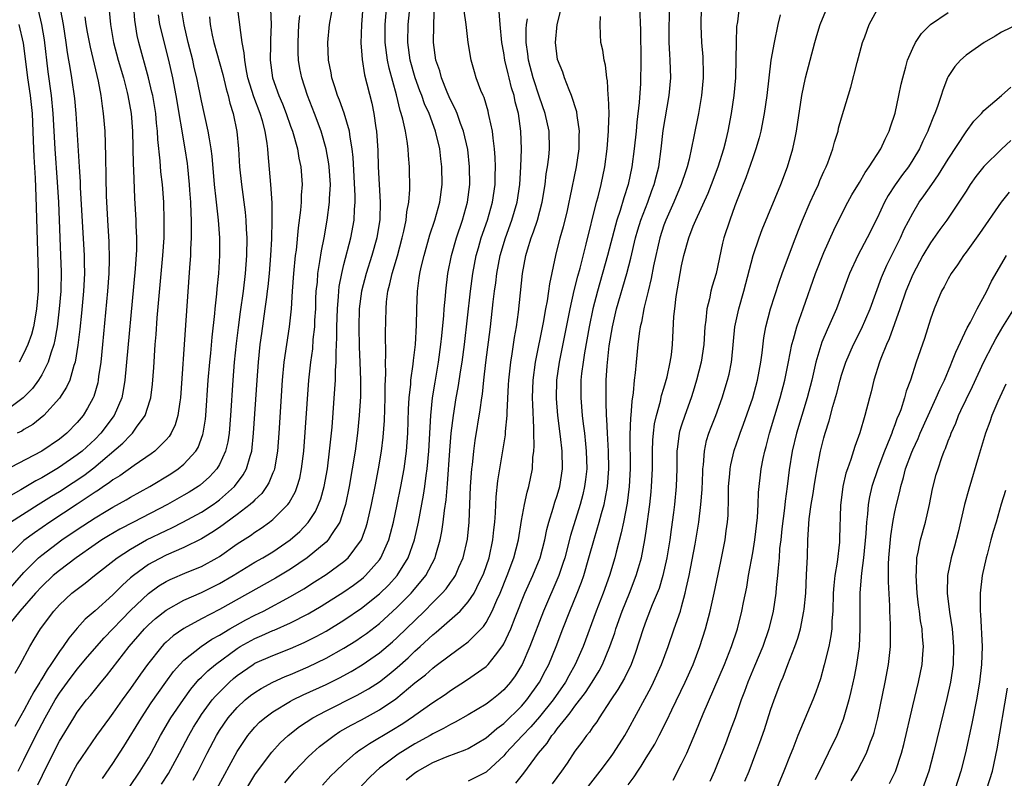
# Model space of a CAD drawing. Units: inches. Extents: x 2610000 to 2613000, y 1539000 to 1540761.
# Drawn here: x 2611319 to 2611429, y 1539492 to 1539578 of the extents above; entities that cross this region are included whole.
import ezdxf

# ---------------------------------------------------------------- set-up
doc = ezdxf.new("R2010")
doc.units = ezdxf.units.IN
doc.header["$MEASUREMENT"] = 0
doc.layers.add('LD26101539_2ft', color=112, linetype='Continuous')

msp = doc.modelspace()

# ---------------------------------------------------------------- linework, layer by layer
at = {"layer": 'LD26101539_2ft'}
for points, elevation in [([(2611348.35, 1539491.65), (2611349.24, 1539492.76), (2611349.46, 1539493), (2611351, 1539494.58), (2611351.43, 1539495), (2611352.26, 1539495.74), (2611353, 1539496.33), (2611353.89, 1539497), (2611354.56, 1539497.44), (2611355.84, 1539498.16), (2611357, 1539498.77), (2611359, 1539499.88), (2611360.86, 1539501.14), (2611363, 1539502.91), (2611364.18, 1539503.82), (2611365, 1539504.57), (2611365.25, 1539504.75), (2611367, 1539506.09), (2611368.28, 1539507), (2611369, 1539507.55), (2611370.72, 1539509.28), (2611371, 1539509.71), (2611371.7, 1539511), (2611372.22, 1539512.22), (2611372.58, 1539513), (2611373.38, 1539515), (2611374.14, 1539517), (2611374.66, 1539519), (2611375, 1539521.2), (2611375.32, 1539523), (2611375.61, 1539524.39), (2611375.8, 1539525), (2611376.21, 1539527), (2611376.27, 1539528.27), (2611376.37, 1539529), (2611376.42, 1539529.58), (2611376.38, 1539531), (2611376.39, 1539531.61), (2611376.25, 1539534.25), (2611376.24, 1539535), (2611376.29, 1539537), (2611376.56, 1539539), (2611377.46, 1539543.46), (2611377.74, 1539545), (2611377.92, 1539545.92), (2611378.08, 1539547), (2611378.18, 1539547.82), (2611378.84, 1539551), (2611379.35, 1539553), (2611379.72, 1539554.28), (2611380.11, 1539555.89), (2611380.35, 1539557), (2611380.45, 1539557.55), (2611381.18, 1539561), (2611381.48, 1539563), (2611381.49, 1539564.51), (2611381.52, 1539565), (2611381.24, 1539566.76), (2611381.2, 1539567.19), (2611380.63, 1539569), (2611380.34, 1539569.66), (2611379.84, 1539571), (2611379.63, 1539571.63), (2611379.05, 1539573.05), (2611378.8, 1539575), (2611379, 1539577), (2611380.51, 1539583)], 8736), ([(2611322.68, 1539581), (2611323.4, 1539577), (2611323.72, 1539575), (2611323.87, 1539573.87), (2611324.02, 1539573), (2611324.15, 1539572.15), (2611324.36, 1539571), (2611324.68, 1539568.68), (2611324.83, 1539567), (2611325.2, 1539561), (2611325.32, 1539559.32), (2611325.34, 1539558.66), (2611325.78, 1539551), (2611325.78, 1539550.22), (2611325.81, 1539549), (2611325.72, 1539547), (2611325.49, 1539544.51), (2611325.29, 1539542.71), (2611325.08, 1539540.92), (2611324.76, 1539539), (2611324.62, 1539538.62), (2611324.15, 1539537), (2611323.81, 1539536.19), (2611323, 1539534.94), (2611321.24, 1539533), (2611320, 1539532), (2611319, 1539531.43), (2611318.75, 1539531.25), (2611318.26, 1539531)], 8700), ([(2611327.83, 1539492.17), (2611329, 1539493.85), (2611330.25, 1539495.75), (2611332.22, 1539499), (2611333.33, 1539500.67), (2611334.96, 1539503), (2611335.82, 1539504.18), (2611336.55, 1539505), (2611337, 1539505.46), (2611338.93, 1539507), (2611340.16, 1539507.84), (2611341, 1539508.29), (2611342.17, 1539509), (2611343.98, 1539510.02), (2611345, 1539510.54), (2611345.94, 1539511), (2611349, 1539512.63), (2611350.49, 1539513.51), (2611351.71, 1539514.29), (2611353, 1539515.13), (2611355, 1539516.57), (2611355.49, 1539517), (2611356.97, 1539519), (2611357.51, 1539520.49), (2611357.65, 1539521), (2611358.12, 1539523), (2611358.53, 1539525), (2611358.91, 1539527), (2611359.23, 1539529), (2611359.42, 1539530.58), (2611359.56, 1539532.44), (2611359.64, 1539535), (2611359.64, 1539536.36), (2611359.72, 1539537.72), (2611359.7, 1539539), (2611359.74, 1539539.74), (2611359.7, 1539542.3), (2611359.75, 1539545), (2611359.8, 1539545.8), (2611359.96, 1539547), (2611360.19, 1539547.81), (2611360.42, 1539549), (2611361.02, 1539550.98), (2611361.57, 1539553), (2611361.76, 1539553.76), (2611362.01, 1539555), (2611362.09, 1539555.91), (2611362.31, 1539557), (2611362.44, 1539558.44), (2611362.38, 1539561), (2611362.26, 1539562.26), (2611362.22, 1539563), (2611362.12, 1539563.88), (2611361.92, 1539565), (2611361.64, 1539566.36), (2611361.46, 1539567), (2611361.34, 1539567.34), (2611360.91, 1539569.09), (2611360.08, 1539572.08), (2611359.9, 1539573), (2611359.63, 1539575), (2611359.63, 1539577), (2611359.98, 1539581)], 8724), ([(2611320.56, 1539491.44), (2611321.61, 1539493.61), (2611323, 1539496.37), (2611324.6, 1539499), (2611325, 1539499.62), (2611326.05, 1539501), (2611326.49, 1539501.51), (2611327.68, 1539503), (2611328.29, 1539503.71), (2611330.85, 1539507), (2611332.57, 1539509), (2611333, 1539509.44), (2611333.82, 1539510.18), (2611335, 1539511.11), (2611337, 1539512.21), (2611339, 1539513.1), (2611341, 1539514.09), (2611342.54, 1539515), (2611345, 1539516.5), (2611345.88, 1539517), (2611347, 1539517.68), (2611348.95, 1539519), (2611350.03, 1539519.97), (2611351, 1539520.98), (2611351.8, 1539522.2), (2611352.15, 1539523), (2611352.39, 1539523.61), (2611352.77, 1539525), (2611353.14, 1539527), (2611353.4, 1539529), (2611353.68, 1539531.68), (2611354, 1539536), (2611354.05, 1539537), (2611354.06, 1539538.06), (2611354.13, 1539539), (2611354.12, 1539540.12), (2611354.22, 1539541.78), (2611354.21, 1539543), (2611354.27, 1539545), (2611354.39, 1539546.39), (2611354.42, 1539547), (2611354.48, 1539547.52), (2611354.76, 1539549), (2611355, 1539549.99), (2611355.79, 1539553), (2611356.15, 1539555), (2611356.19, 1539556.19), (2611356.26, 1539557), (2611356.27, 1539557.73), (2611356.05, 1539562.05), (2611355.93, 1539563), (2611355.69, 1539564.31), (2611355.62, 1539565), (2611355.04, 1539567.04), (2611354.51, 1539568.51), (2611354.3, 1539569), (2611354, 1539570), (2611353.66, 1539571), (2611353.57, 1539571.57), (2611353.28, 1539573), (2611353.19, 1539575), (2611353.37, 1539577), (2611353.9, 1539579.9)], 8720), ([(2611330.85, 1539491.15), (2611332.09, 1539493), (2611333, 1539494.47), (2611333.31, 1539495), (2611334.37, 1539497), (2611335.54, 1539499), (2611336.94, 1539501.06), (2611337.78, 1539502.22), (2611338.7, 1539503.3), (2611339, 1539503.57), (2611339.71, 1539504.29), (2611340.55, 1539505), (2611343, 1539506.8), (2611343.33, 1539507), (2611345, 1539507.92), (2611345.77, 1539508.23), (2611347, 1539508.8), (2611347.15, 1539508.85), (2611349, 1539509.67), (2611351, 1539510.7), (2611352.44, 1539511.56), (2611355, 1539513.17), (2611356.08, 1539513.92), (2611357, 1539514.6), (2611357.22, 1539514.78), (2611357.45, 1539515), (2611359, 1539516.78), (2611359.16, 1539517), (2611360.05, 1539519), (2611360.26, 1539519.74), (2611360.57, 1539521), (2611361.01, 1539522.99), (2611361.42, 1539525), (2611361.79, 1539527), (2611362.06, 1539529), (2611362.21, 1539531), (2611362.29, 1539533.71), (2611362.36, 1539535), (2611362.53, 1539536.53), (2611362.55, 1539537), (2611362.8, 1539538.8), (2611362.82, 1539539.18), (2611363.05, 1539541), (2611363.18, 1539543.18), (2611363.2, 1539545), (2611363.27, 1539547), (2611363.49, 1539548.51), (2611363.55, 1539549), (2611363.69, 1539549.69), (2611364.02, 1539551), (2611364.67, 1539553.33), (2611365.22, 1539555), (2611365.78, 1539557), (2611366.05, 1539559), (2611366.02, 1539561), (2611365.9, 1539561.9), (2611365.78, 1539563), (2611365.31, 1539565), (2611364.58, 1539567), (2611364.09, 1539568.09), (2611363.77, 1539569), (2611363.55, 1539569.55), (2611363.02, 1539571), (2611362.46, 1539573), (2611362.19, 1539575), (2611362.23, 1539577), (2611362.48, 1539579.52)], 8726), ([(2611362, 1539492), (2611363, 1539492.81), (2611363.29, 1539493), (2611365, 1539493.96), (2611366.64, 1539494.64), (2611368.63, 1539495.37), (2611369, 1539495.55), (2611371, 1539496.74), (2611372.22, 1539497.78), (2611373, 1539498.34), (2611375, 1539500.31), (2611375.59, 1539501), (2611377.02, 1539503), (2611377.69, 1539504.31), (2611378.06, 1539505), (2611378.89, 1539507), (2611379.64, 1539509), (2611380.43, 1539511), (2611381.25, 1539513), (2611381.74, 1539514.26), (2611381.99, 1539515), (2611382.58, 1539517), (2611383.21, 1539519.21), (2611383.74, 1539521), (2611383.99, 1539521.99), (2611384.27, 1539523), (2611384.41, 1539523.59), (2611384.65, 1539525), (2611384.8, 1539527), (2611384.77, 1539529), (2611384.66, 1539531), (2611384.6, 1539532.6), (2611384.56, 1539533), (2611384.53, 1539534.53), (2611384.5, 1539535), (2611384.52, 1539537), (2611384.61, 1539538.61), (2611384.85, 1539540.85), (2611385.21, 1539543), (2611385.69, 1539545), (2611386.84, 1539549), (2611387.3, 1539550.7), (2611387.83, 1539553), (2611388.09, 1539553.91), (2611388.42, 1539555), (2611389.19, 1539557), (2611389.66, 1539558.34), (2611389.92, 1539559), (2611390.12, 1539559.88), (2611390.42, 1539561), (2611390.69, 1539563), (2611390.93, 1539565.07), (2611391.61, 1539569), (2611391.78, 1539571), (2611391.72, 1539573), (2611391.67, 1539573.67), (2611391.61, 1539575), (2611391.62, 1539579.62)], 8742), ([(2611328.58, 1539578.58), (2611328.73, 1539577), (2611329.08, 1539575), (2611329.62, 1539573), (2611330.2, 1539571), (2611330.63, 1539569.37), (2611330.71, 1539569), (2611331.06, 1539567), (2611331.22, 1539565), (2611331.3, 1539561.3), (2611331.34, 1539560.66), (2611331.46, 1539557.46), (2611331.6, 1539555), (2611331.6, 1539554.4), (2611331.66, 1539553), (2611331.65, 1539551.65), (2611331.52, 1539549.52), (2611330.36, 1539537), (2611330.17, 1539535.83), (2611330, 1539535), (2611329.16, 1539533), (2611327.65, 1539531), (2611327, 1539530.36), (2611325.54, 1539529), (2611325, 1539528.57), (2611323, 1539527.19), (2611322.7, 1539527), (2611321, 1539526), (2611320.33, 1539525.67), (2611318.65, 1539524.65), (2611315.26, 1539522.74)], 8704), ([(2611320.61, 1539578.61), (2611320.97, 1539577), (2611321.27, 1539575.27), (2611321.69, 1539571.69), (2611322.05, 1539569), (2611322.26, 1539567), (2611322.48, 1539563), (2611322.75, 1539559.25), (2611322.88, 1539557), (2611323.04, 1539553), (2611323.13, 1539551), (2611323.19, 1539549.19), (2611323.15, 1539547), (2611322.98, 1539545), (2611322.73, 1539543), (2611322.49, 1539541.51), (2611322.36, 1539541), (2611322.02, 1539540.02), (2611321.73, 1539539), (2611321, 1539537.59), (2611320.64, 1539537), (2611319.95, 1539536.05), (2611318.9, 1539535), (2611316.68, 1539533.32)], 8698), ([(2611316.95, 1539513), (2611319, 1539515.35), (2611320.65, 1539517), (2611321, 1539517.3), (2611323.28, 1539519), (2611325, 1539520.18), (2611327, 1539521.49), (2611328.24, 1539522.24), (2611329, 1539522.69), (2611330.5, 1539523.5), (2611331, 1539523.81), (2611333.17, 1539525), (2611335.55, 1539526.45), (2611336.37, 1539527), (2611337, 1539527.52), (2611338.34, 1539529), (2611338.59, 1539529.41), (2611339.14, 1539530.86), (2611339.18, 1539531), (2611339.42, 1539532.58), (2611339.46, 1539533), (2611339.73, 1539537), (2611339.91, 1539539), (2611340.02, 1539540.02), (2611340.19, 1539541.81), (2611340.49, 1539544.49), (2611340.53, 1539545), (2611340.71, 1539546.71), (2611340.74, 1539547.26), (2611340.92, 1539549), (2611341.04, 1539551), (2611341.04, 1539553), (2611340.9, 1539555), (2611340.69, 1539556.69), (2611340.65, 1539557.35), (2611340.46, 1539559), (2611340.19, 1539562.19), (2611340.08, 1539563), (2611339.87, 1539564.13), (2611339.75, 1539565), (2611339, 1539568.43), (2611338.46, 1539571), (2611338.17, 1539572.17), (2611337.99, 1539573), (2611337.49, 1539575), (2611337.03, 1539576.97), (2611336.7, 1539579)], 8710), ([(2611317.51, 1539521), (2611320.62, 1539523), (2611322.09, 1539523.91), (2611323, 1539524.46), (2611324.54, 1539525.46), (2611325.74, 1539526.26), (2611326.87, 1539527.13), (2611330.12, 1539529.88), (2611331, 1539530.81), (2611331.11, 1539530.89), (2611331.21, 1539531), (2611331.68, 1539531.68), (2611332.64, 1539533), (2611333.22, 1539534.78), (2611333.27, 1539535), (2611333.47, 1539536.53), (2611333.61, 1539538.39), (2611333.78, 1539541), (2611333.88, 1539542.12), (2611334.01, 1539544.01), (2611334.65, 1539551), (2611334.78, 1539553), (2611334.8, 1539555), (2611334.73, 1539557), (2611334.58, 1539559), (2611334.42, 1539560.42), (2611334.34, 1539561.66), (2611334.06, 1539564.06), (2611334.02, 1539565), (2611333.91, 1539565.91), (2611333.83, 1539567), (2611333.49, 1539569), (2611333.41, 1539569.41), (2611333.02, 1539571.02), (2611331.94, 1539575), (2611331.76, 1539575.76), (2611331.55, 1539577), (2611331.48, 1539577.48), (2611331.37, 1539579)], 8706), ([(2611346.73, 1539578.73), (2611346.81, 1539577), (2611346.73, 1539575.27), (2611346.75, 1539574.75), (2611346.71, 1539573), (2611346.98, 1539571), (2611347.69, 1539569), (2611348.09, 1539568.09), (2611348.5, 1539567), (2611349, 1539565.57), (2611349.22, 1539565), (2611349.78, 1539563), (2611349.95, 1539561.95), (2611350.14, 1539561), (2611350.29, 1539559), (2611350.21, 1539557.79), (2611350.2, 1539557), (2611350.13, 1539556.13), (2611349.86, 1539554.14), (2611349.62, 1539551.62), (2611349.53, 1539551), (2611349.32, 1539549), (2611349.18, 1539547), (2611349.08, 1539545), (2611348.84, 1539543), (2611348.53, 1539541), (2611348.25, 1539539), (2611348.07, 1539537), (2611347.67, 1539531), (2611347.52, 1539529), (2611347.18, 1539527), (2611347.14, 1539526.86), (2611347, 1539526.54), (2611346.57, 1539525.43), (2611346.3, 1539525), (2611345.76, 1539524.24), (2611345, 1539523.53), (2611344.75, 1539523.25), (2611344.46, 1539523), (2611343, 1539521.86), (2611341, 1539520.41), (2611340.16, 1539519.84), (2611339, 1539519.12), (2611337, 1539518.14), (2611335, 1539517.29), (2611333.49, 1539516.51), (2611333, 1539516.22), (2611331.33, 1539515), (2611331, 1539514.72), (2611330.08, 1539513.92), (2611329, 1539512.82), (2611327, 1539511.01), (2611325.91, 1539510.09), (2611325, 1539509.09), (2611324.04, 1539507.96), (2611323.4, 1539507), (2611323, 1539506.46), (2611322.04, 1539505), (2611321.6, 1539504.4), (2611321, 1539503.36), (2611320.85, 1539503.15), (2611320.79, 1539503), (2611320.1, 1539501.9), (2611319.64, 1539501), (2611319, 1539499.82), (2611317.99, 1539498.01)], 8716), ([(2611318, 1539504), (2611318.59, 1539505), (2611319.65, 1539507), (2611320.16, 1539507.84), (2611320.88, 1539509), (2611322.35, 1539511), (2611323, 1539511.71), (2611324.41, 1539513), (2611325, 1539513.47), (2611325.88, 1539514.12), (2611326.96, 1539515), (2611329.49, 1539517), (2611331, 1539517.97), (2611332.81, 1539519), (2611335, 1539520.08), (2611335.64, 1539520.36), (2611336.9, 1539521), (2611339, 1539522.14), (2611340.3, 1539523), (2611340.71, 1539523.29), (2611341, 1539523.52), (2611342.7, 1539525), (2611343.68, 1539526.32), (2611344.05, 1539527), (2611344.44, 1539528.44), (2611344.63, 1539529), (2611344.85, 1539531), (2611345.24, 1539537), (2611345.39, 1539539), (2611345.59, 1539541), (2611345.76, 1539542.24), (2611346.16, 1539545), (2611346.32, 1539546.32), (2611346.42, 1539547), (2611346.49, 1539547.51), (2611346.64, 1539549), (2611346.8, 1539551), (2611346.88, 1539552.88), (2611346.92, 1539555), (2611346.92, 1539556.92), (2611346.8, 1539559), (2611346.47, 1539562.47), (2611346.44, 1539563), (2611346.38, 1539563.62), (2611346.14, 1539565), (2611345.84, 1539566.16), (2611345.58, 1539567), (2611344.87, 1539568.87), (2611344.21, 1539571), (2611344.01, 1539572), (2611343.84, 1539573), (2611343.8, 1539573.8), (2611343.57, 1539575), (2611343.33, 1539576.67), (2611343.31, 1539577), (2611343.05, 1539579)], 8714), ([(2611357.14, 1539579), (2611356.97, 1539577), (2611356.92, 1539574.92), (2611357, 1539574.04), (2611357.07, 1539573.07), (2611357.33, 1539571.33), (2611358.14, 1539568.14), (2611358.38, 1539567), (2611358.61, 1539565.39), (2611358.68, 1539565), (2611358.81, 1539562.81), (2611358.85, 1539561), (2611358.96, 1539559), (2611359.1, 1539557), (2611359.05, 1539555.05), (2611358.72, 1539553), (2611358.15, 1539551), (2611357.5, 1539549), (2611356.97, 1539547), (2611356.72, 1539545), (2611356.67, 1539543), (2611356.72, 1539540.72), (2611356.81, 1539539), (2611356.88, 1539537), (2611356.86, 1539535.14), (2611356.73, 1539533), (2611356.53, 1539531), (2611356.26, 1539529), (2611355.95, 1539527), (2611355.6, 1539525), (2611355.17, 1539523), (2611355, 1539522.41), (2611354.53, 1539521), (2611353.6, 1539519.6), (2611353.24, 1539519), (2611353, 1539518.76), (2611350.88, 1539517), (2611349, 1539515.73), (2611347.3, 1539514.7), (2611341, 1539511.16), (2611339, 1539510.12), (2611337, 1539509.05), (2611335.78, 1539508.22), (2611335, 1539507.51), (2611334.74, 1539507.26), (2611334.51, 1539507), (2611332.92, 1539505), (2611332.11, 1539503.89), (2611331, 1539502.3), (2611330.04, 1539501), (2611329, 1539499.5), (2611328.62, 1539499), (2611327.17, 1539497), (2611325.47, 1539494.53), (2611325, 1539493.79), (2611324.56, 1539493), (2611323.53, 1539491)], 8722), ([(2611334.5, 1539491.5), (2611335.27, 1539492.73), (2611336.49, 1539495), (2611337.54, 1539497), (2611338.08, 1539497.92), (2611338.75, 1539499), (2611339, 1539499.36), (2611340.2, 1539501), (2611340.56, 1539501.44), (2611341, 1539501.89), (2611342.14, 1539503), (2611342.6, 1539503.4), (2611343, 1539503.74), (2611344.81, 1539505), (2611345, 1539505.12), (2611347, 1539506.01), (2611349, 1539506.78), (2611350.55, 1539507.45), (2611351.88, 1539508.12), (2611353, 1539508.75), (2611355, 1539509.98), (2611357, 1539511.31), (2611359, 1539512.92), (2611360.05, 1539513.95), (2611360.99, 1539515), (2611362.23, 1539517), (2611362.93, 1539519), (2611363.38, 1539521), (2611363.96, 1539524.04), (2611364.1, 1539525), (2611364.26, 1539526.26), (2611364.38, 1539527), (2611364.56, 1539529), (2611364.79, 1539533), (2611364.99, 1539535.01), (2611365.26, 1539536.74), (2611365.65, 1539539), (2611365.92, 1539541), (2611366.01, 1539541.99), (2611366.25, 1539544.25), (2611366.29, 1539545), (2611366.43, 1539546.43), (2611366.46, 1539547), (2611366.7, 1539549), (2611367.1, 1539551), (2611367.66, 1539553), (2611368.34, 1539555), (2611368.92, 1539557), (2611369.18, 1539559), (2611369.15, 1539561), (2611368.93, 1539562.93), (2611368.47, 1539565), (2611368.13, 1539565.87), (2611367.73, 1539567), (2611367.53, 1539567.53), (2611367, 1539568.52), (2611366.85, 1539568.85), (2611366.62, 1539569.38), (2611365.97, 1539571), (2611365.78, 1539571.78), (2611365.36, 1539573), (2611365.09, 1539575), (2611365.12, 1539576.88), (2611365.11, 1539577.11), (2611365.2, 1539579)], 8728), ([(2611338.04, 1539491.96), (2611338.59, 1539493), (2611339.61, 1539495), (2611340.67, 1539497), (2611341, 1539497.54), (2611342, 1539499), (2611343, 1539500.16), (2611343.91, 1539501), (2611344.51, 1539501.49), (2611345, 1539501.85), (2611345.71, 1539502.29), (2611347.01, 1539502.99), (2611348.38, 1539503.62), (2611349, 1539503.86), (2611351, 1539504.73), (2611353, 1539505.7), (2611355, 1539506.81), (2611356.35, 1539507.65), (2611357, 1539508.08), (2611357.53, 1539508.47), (2611359, 1539509.59), (2611361, 1539511.42), (2611362.56, 1539513), (2611362.77, 1539513.23), (2611364.21, 1539515), (2611365.26, 1539517), (2611365.34, 1539517.34), (2611365.83, 1539519), (2611366.03, 1539519.97), (2611366.17, 1539521), (2611366.31, 1539522.31), (2611366.5, 1539523.5), (2611366.67, 1539525.33), (2611366.93, 1539529.07), (2611367.09, 1539531), (2611367.34, 1539533), (2611367.65, 1539535), (2611367.86, 1539536.14), (2611368.15, 1539538.15), (2611368.3, 1539539), (2611368.56, 1539541), (2611369.24, 1539547), (2611369.52, 1539549), (2611369.9, 1539551), (2611370.14, 1539551.86), (2611370.46, 1539553), (2611371.15, 1539555), (2611371.73, 1539557), (2611372.02, 1539559), (2611372.03, 1539559.97), (2611372.06, 1539561), (2611372.03, 1539562.03), (2611371.95, 1539563), (2611371.78, 1539564.22), (2611371.72, 1539565), (2611371.34, 1539566.66), (2611371.29, 1539567), (2611371.24, 1539567.24), (2611370.78, 1539568.78), (2611370.66, 1539569), (2611370.41, 1539569.59), (2611369.89, 1539571), (2611369.68, 1539571.68), (2611369.31, 1539573), (2611368.98, 1539574.98), (2611368.76, 1539577), (2611368.53, 1539578.53)], 8730), ([(2611340.72, 1539491), (2611343, 1539495.18), (2611344.2, 1539497), (2611344.56, 1539497.45), (2611345, 1539497.95), (2611345.52, 1539498.48), (2611346.1, 1539499), (2611347, 1539499.66), (2611349, 1539500.86), (2611349.25, 1539501), (2611350.43, 1539501.57), (2611353, 1539502.75), (2611354.51, 1539503.49), (2611355.82, 1539504.18), (2611357.07, 1539504.93), (2611359, 1539506.29), (2611360.47, 1539507.53), (2611361, 1539508.02), (2611364.07, 1539511), (2611365, 1539511.95), (2611366.06, 1539513), (2611366.5, 1539513.5), (2611367, 1539514.21), (2611367.35, 1539514.65), (2611367.55, 1539515), (2611367.95, 1539515.95), (2611368.42, 1539517), (2611368.9, 1539519.1), (2611369.08, 1539521), (2611369.26, 1539525), (2611369.41, 1539527), (2611369.47, 1539527.47), (2611369.63, 1539529), (2611369.79, 1539530.21), (2611370.35, 1539533.65), (2611370.51, 1539535), (2611370.58, 1539535.42), (2611370.74, 1539537), (2611370.97, 1539538.97), (2611371.48, 1539543), (2611371.8, 1539545.8), (2611371.94, 1539547), (2611372.08, 1539547.92), (2611372.2, 1539549), (2611372.58, 1539551), (2611373.17, 1539553), (2611373.91, 1539555), (2611374.51, 1539557), (2611374.81, 1539559), (2611374.92, 1539561), (2611374.97, 1539562.96), (2611374.9, 1539565), (2611374.63, 1539567), (2611374.29, 1539568.29), (2611374.15, 1539569), (2611373.87, 1539569.87), (2611373.6, 1539571), (2611373.47, 1539571.47), (2611373.12, 1539573), (2611373, 1539573.82), (2611372.77, 1539575), (2611372.57, 1539577), (2611372.47, 1539578.47)], 8732), ([(2611388.28, 1539579), (2611388.37, 1539576.37), (2611388.4, 1539573), (2611388.37, 1539570.37), (2611388.24, 1539568.24), (2611387.97, 1539566.03), (2611387.89, 1539565), (2611387.66, 1539563), (2611387.4, 1539561), (2611386.97, 1539559), (2611386.49, 1539557.51), (2611386.08, 1539556.08), (2611385.72, 1539555), (2611385.56, 1539554.44), (2611384.67, 1539551), (2611383.53, 1539547), (2611383.02, 1539545), (2611382.6, 1539543), (2611382.07, 1539540.07), (2611381.91, 1539539), (2611381.75, 1539537.75), (2611381.68, 1539537), (2611381.65, 1539535), (2611381.82, 1539533), (2611381.92, 1539532.08), (2611382.08, 1539531), (2611382.18, 1539529.82), (2611382.28, 1539529), (2611382.32, 1539527), (2611382.2, 1539525.8), (2611382.09, 1539525), (2611381.89, 1539524.11), (2611381.6, 1539523), (2611380.51, 1539519.49), (2611379.85, 1539517), (2611379.65, 1539516.35), (2611379.18, 1539515), (2611377.46, 1539511), (2611375.92, 1539507), (2611375.07, 1539505), (2611375, 1539504.87), (2611374.29, 1539503.71), (2611373.76, 1539503), (2611373, 1539502.12), (2611372.39, 1539501.61), (2611371.63, 1539501), (2611371, 1539500.53), (2611369, 1539499.32), (2611367.52, 1539498.48), (2611367, 1539498.24), (2611366.22, 1539497.78), (2611365, 1539497.17), (2611364.72, 1539497), (2611363, 1539496.05), (2611361.11, 1539494.89), (2611359, 1539493.31), (2611358.63, 1539493), (2611357.81, 1539492.19), (2611356.69, 1539491)], 8740), ([(2611395.2, 1539579), (2611395.16, 1539576.84), (2611395.25, 1539575), (2611395.38, 1539573.38), (2611395.42, 1539571.42), (2611395.42, 1539571), (2611395.23, 1539569), (2611394.9, 1539567), (2611394.39, 1539564.39), (2611393.85, 1539561.85), (2611393.63, 1539561), (2611393.46, 1539560.54), (2611392.96, 1539559), (2611392.12, 1539557), (2611391.21, 1539555), (2611391, 1539554.43), (2611390.54, 1539553), (2611389.85, 1539549.85), (2611389.59, 1539548.41), (2611389.23, 1539547), (2611388.8, 1539545.2), (2611388.74, 1539545), (2611388.49, 1539543.51), (2611388.35, 1539543), (2611388.22, 1539542.22), (2611388.09, 1539541), (2611387.89, 1539539), (2611387.79, 1539537.79), (2611387.68, 1539537), (2611387.56, 1539535.56), (2611387.39, 1539534.61), (2611387.27, 1539533), (2611387.24, 1539532.76), (2611387.18, 1539530.82), (2611387.22, 1539527), (2611387.11, 1539525), (2611386.87, 1539523.13), (2611386.45, 1539521), (2611386.21, 1539519.79), (2611385.62, 1539517.62), (2611385.47, 1539517), (2611384.87, 1539515), (2611384.16, 1539513), (2611383.39, 1539511), (2611381.91, 1539507), (2611381.03, 1539505), (2611380.3, 1539503.7), (2611379.93, 1539503), (2611378.54, 1539501), (2611377, 1539499.1), (2611376.04, 1539497.96), (2611375.11, 1539497), (2611373.24, 1539495), (2611373, 1539494.71), (2611371.07, 1539492.93), (2611371, 1539492.88), (2611369, 1539491.84)], 8744), ([(2611374.36, 1539491.64), (2611375.25, 1539492.75), (2611376.9, 1539495), (2611377.86, 1539496.14), (2611378.41, 1539497), (2611378.69, 1539497.31), (2611379, 1539497.73), (2611380, 1539499), (2611380.47, 1539499.53), (2611381, 1539500.28), (2611382.18, 1539501.82), (2611382.94, 1539503), (2611383.72, 1539504.28), (2611384.1, 1539505), (2611384.94, 1539507), (2611385.47, 1539508.53), (2611385.61, 1539509), (2611386.32, 1539511), (2611387.13, 1539513), (2611387.9, 1539515), (2611388.15, 1539515.85), (2611388.47, 1539517), (2611388.85, 1539519), (2611389, 1539520), (2611389.42, 1539523), (2611389.57, 1539524.43), (2611389.63, 1539525), (2611389.72, 1539527), (2611389.73, 1539529), (2611389.77, 1539530.23), (2611389.83, 1539531), (2611389.95, 1539532.05), (2611390.17, 1539533), (2611390.62, 1539534.62), (2611390.75, 1539535.25), (2611391, 1539536.07), (2611391.37, 1539537.37), (2611391.72, 1539539), (2611391.85, 1539539.85), (2611391.99, 1539541), (2611392.14, 1539544.14), (2611392.22, 1539545), (2611392.39, 1539546.39), (2611392.84, 1539549), (2611393, 1539549.84), (2611393.26, 1539551), (2611393.81, 1539553), (2611394.31, 1539554.31), (2611394.59, 1539555), (2611395.99, 1539558.01), (2611396.38, 1539559), (2611397.13, 1539561), (2611397.76, 1539563), (2611398.02, 1539564.02), (2611398.25, 1539565), (2611398.62, 1539567), (2611398.91, 1539569), (2611399.09, 1539571), (2611399.15, 1539573.15), (2611399.16, 1539575), (2611399.23, 1539576.77), (2611399.31, 1539577.31), (2611399.5, 1539579)], 8746), ([(2611381.73, 1539490.27), (2611383.84, 1539493), (2611385, 1539494.53), (2611385.33, 1539495), (2611386.61, 1539497), (2611387, 1539497.67), (2611388.88, 1539501.12), (2611389.56, 1539502.44), (2611389.84, 1539503), (2611390.73, 1539505), (2611391.47, 1539507), (2611392.18, 1539509), (2611392.86, 1539511), (2611393, 1539511.48), (2611393.41, 1539513), (2611393.52, 1539513.52), (2611393.86, 1539515), (2611394.52, 1539518.52), (2611394.94, 1539521), (2611395.18, 1539523), (2611395.31, 1539524.69), (2611395.37, 1539526.63), (2611395.4, 1539527), (2611395.47, 1539527.47), (2611395.56, 1539529), (2611395.81, 1539530.19), (2611396.05, 1539531), (2611396.31, 1539531.69), (2611396.84, 1539533), (2611397.58, 1539535), (2611398.18, 1539537), (2611398.34, 1539537.66), (2611398.61, 1539539), (2611398.65, 1539539.35), (2611399, 1539543), (2611399.43, 1539545), (2611400.01, 1539547), (2611401.04, 1539551), (2611401.72, 1539553), (2611402.07, 1539553.93), (2611404.16, 1539559), (2611404.93, 1539561), (2611405.5, 1539563), (2611405.76, 1539564.24), (2611405.91, 1539565), (2611406.54, 1539569), (2611406.93, 1539571), (2611407.45, 1539573), (2611407.99, 1539575), (2611408.22, 1539575.78), (2611408.6, 1539577), (2611409.41, 1539579)], 8750), ([(2611387, 1539491.45), (2611387.67, 1539492.33), (2611388.07, 1539493), (2611388.46, 1539493.54), (2611389, 1539494.47), (2611389.97, 1539496.03), (2611390.47, 1539497), (2611390.66, 1539497.34), (2611391, 1539498.04), (2611391.33, 1539498.67), (2611391.89, 1539499.89), (2611393.41, 1539503), (2611394.29, 1539505), (2611395.05, 1539507), (2611395.68, 1539509), (2611396.21, 1539511), (2611396.66, 1539513), (2611397.42, 1539516.58), (2611397.9, 1539519), (2611398.03, 1539520.03), (2611398.17, 1539521), (2611398.22, 1539521.78), (2611398.27, 1539523.73), (2611398.28, 1539525), (2611398.43, 1539526.43), (2611398.47, 1539527), (2611398.54, 1539527.46), (2611398.93, 1539529.07), (2611399.45, 1539530.55), (2611399.59, 1539531), (2611399.98, 1539532.02), (2611401, 1539535), (2611401.54, 1539537), (2611401.91, 1539539), (2611402.06, 1539540.06), (2611402.25, 1539541.75), (2611402.49, 1539543), (2611403.01, 1539545), (2611403.98, 1539548.02), (2611404.33, 1539549), (2611405.59, 1539552.41), (2611406.15, 1539553.85), (2611406.62, 1539555), (2611407.48, 1539557), (2611407.94, 1539558.06), (2611408.39, 1539559), (2611408.56, 1539559.44), (2611409, 1539560.45), (2611409.27, 1539561), (2611409.45, 1539561.45), (2611410.02, 1539563), (2611410.22, 1539563.78), (2611410.6, 1539565), (2611410.67, 1539565.33), (2611411, 1539566.51), (2611412.04, 1539569.96), (2611412.74, 1539572.74), (2611413.37, 1539575), (2611413.62, 1539575.62), (2611414.12, 1539577), (2611415, 1539578.66)], 8752), ([(2611392.04, 1539491.96), (2611393, 1539493.8), (2611393.57, 1539495), (2611393.99, 1539495.99), (2611394.61, 1539497.39), (2611395.43, 1539499.43), (2611397.81, 1539505), (2611398.63, 1539507), (2611399.28, 1539509), (2611399.79, 1539511), (2611399.97, 1539511.97), (2611400.33, 1539513.67), (2611400.54, 1539515), (2611401, 1539517.56), (2611401.23, 1539519), (2611401.54, 1539521.54), (2611401.62, 1539523), (2611401.67, 1539524.33), (2611401.96, 1539527), (2611402.18, 1539528.18), (2611402.36, 1539529), (2611402.5, 1539529.5), (2611402.88, 1539531), (2611404.08, 1539535), (2611404.61, 1539537), (2611405.03, 1539539.03), (2611405.42, 1539541), (2611405.6, 1539541.6), (2611405.96, 1539543), (2611406.5, 1539544.5), (2611406.67, 1539545), (2611408.08, 1539549), (2611409, 1539551.36), (2611410.12, 1539553.88), (2611411, 1539555.64), (2611411.7, 1539557), (2611412.16, 1539557.84), (2611413, 1539559.23), (2611413.64, 1539560.36), (2611414.12, 1539561), (2611415.4, 1539563), (2611415.89, 1539564.11), (2611416.37, 1539565), (2611416.51, 1539565.49), (2611417.02, 1539567.02), (2611417.45, 1539569), (2611417.71, 1539570.29), (2611417.89, 1539571), (2611418.24, 1539572.24), (2611418.43, 1539573), (2611419, 1539574.36), (2611419.32, 1539575), (2611420.01, 1539575.99), (2611421.01, 1539576.99), (2611423, 1539578.37)], 8754), ([(2611325.86, 1539577.86), (2611325.98, 1539577), (2611326.13, 1539576.13), (2611326.44, 1539574.44), (2611327.37, 1539570.63), (2611327.67, 1539569), (2611327.8, 1539567.8), (2611327.93, 1539567), (2611328.09, 1539565), (2611328.19, 1539562.19), (2611328.21, 1539559.79), (2611328.27, 1539557.73), (2611328.4, 1539555), (2611328.54, 1539552.54), (2611328.59, 1539550.59), (2611328.55, 1539549), (2611328.4, 1539547), (2611327.85, 1539541), (2611327.64, 1539539), (2611327.4, 1539537.4), (2611327.36, 1539537), (2611327.3, 1539536.7), (2611326.86, 1539535.14), (2611326.79, 1539535), (2611326.17, 1539533.83), (2611325.66, 1539533), (2611325, 1539532.21), (2611323.83, 1539531), (2611323, 1539530.34), (2611321, 1539528.99), (2611315.74, 1539526.26)], 8702), ([(2611339.88, 1539577.88), (2611339.96, 1539577), (2611340.2, 1539575.8), (2611340.37, 1539575), (2611341.37, 1539571.37), (2611341.75, 1539569.75), (2611341.98, 1539569), (2611342.16, 1539568.17), (2611342.54, 1539567), (2611342.97, 1539564.97), (2611343.15, 1539563), (2611343.26, 1539561), (2611343.47, 1539559), (2611343.9, 1539555.9), (2611343.98, 1539555), (2611344.01, 1539553.99), (2611344.07, 1539553), (2611344.06, 1539551), (2611343.91, 1539549), (2611343.66, 1539547), (2611343.33, 1539544.67), (2611343.1, 1539542.9), (2611342.89, 1539541.11), (2611342.67, 1539539), (2611342.5, 1539537), (2611342.25, 1539533), (2611342.09, 1539531), (2611341.94, 1539530.06), (2611341.69, 1539529), (2611341, 1539527.5), (2611340.71, 1539527), (2611339.89, 1539526.11), (2611338.83, 1539525.17), (2611338.59, 1539525), (2611337.61, 1539524.39), (2611337, 1539524.03), (2611335.17, 1539523), (2611331.34, 1539521), (2611329.79, 1539520.21), (2611328.53, 1539519.47), (2611327.76, 1539519), (2611327, 1539518.49), (2611324.88, 1539517), (2611323, 1539515.58), (2611322.31, 1539515), (2611321, 1539513.77), (2611320.29, 1539513), (2611318.55, 1539511), (2611316.94, 1539509)], 8712), ([(2611334.09, 1539578.09), (2611334.27, 1539577), (2611335.27, 1539573), (2611335.71, 1539571), (2611336.1, 1539569), (2611337.12, 1539563), (2611337.37, 1539561.37), (2611337.41, 1539561), (2611337.61, 1539559), (2611337.65, 1539558.35), (2611337.73, 1539557), (2611337.77, 1539555.77), (2611337.81, 1539555), (2611337.83, 1539554.17), (2611337.82, 1539553), (2611337.74, 1539551.74), (2611337.73, 1539551), (2611337.62, 1539549.62), (2611337.19, 1539543.19), (2611336.62, 1539535), (2611336.53, 1539534.53), (2611336.33, 1539533), (2611336.03, 1539531.97), (2611335.56, 1539531), (2611335.34, 1539530.66), (2611335, 1539530.28), (2611333.72, 1539529), (2611333.31, 1539528.69), (2611331.39, 1539527.39), (2611329.78, 1539526.22), (2611329, 1539525.76), (2611328.58, 1539525.42), (2611327.96, 1539525), (2611327.4, 1539524.6), (2611327, 1539524.36), (2611325, 1539523.03), (2611321.9, 1539521), (2611320.18, 1539519.82), (2611319, 1539518.94), (2611317.06, 1539517)], 8708), ([(2611318.34, 1539493), (2611319, 1539494.27), (2611320.36, 1539497), (2611321.4, 1539499), (2611322.53, 1539501), (2611323, 1539501.76), (2611323.89, 1539503), (2611325, 1539504.45), (2611326.17, 1539505.83), (2611328.03, 1539507.97), (2611331, 1539511.08), (2611333, 1539512.98), (2611334.18, 1539513.82), (2611335, 1539514.33), (2611335.45, 1539514.55), (2611337.37, 1539515.37), (2611339, 1539516.03), (2611340.75, 1539517), (2611341, 1539517.15), (2611343, 1539518.55), (2611344.49, 1539519.51), (2611345, 1539519.88), (2611345.68, 1539520.32), (2611346.62, 1539521), (2611347, 1539521.31), (2611348.68, 1539523), (2611348.83, 1539523.17), (2611349.54, 1539524.46), (2611349.76, 1539525), (2611350.03, 1539525.97), (2611350.25, 1539527), (2611350.48, 1539529), (2611351.06, 1539537), (2611351.28, 1539539), (2611351.49, 1539540.51), (2611351.56, 1539541.56), (2611351.72, 1539543), (2611351.75, 1539543.75), (2611351.83, 1539545), (2611351.86, 1539546.14), (2611351.9, 1539547), (2611352.02, 1539548.02), (2611352.08, 1539549), (2611352.31, 1539550.32), (2611352.48, 1539551.52), (2611352.78, 1539553), (2611353.13, 1539555), (2611353.38, 1539557), (2611353.39, 1539557.39), (2611353.48, 1539559), (2611353.36, 1539561), (2611353.32, 1539561.32), (2611353.02, 1539563.02), (2611352.45, 1539565), (2611351.69, 1539567), (2611350.9, 1539569), (2611350.26, 1539571), (2611350.06, 1539572.06), (2611349.91, 1539573), (2611349.86, 1539573.86), (2611349.85, 1539575), (2611349.94, 1539577), (2611350.03, 1539578.03)], 8718), ([(2611343, 1539489.28), (2611345, 1539492.57), (2611345.29, 1539493), (2611346.88, 1539495.12), (2611347.84, 1539496.16), (2611348.74, 1539497), (2611350, 1539498), (2611351.52, 1539499), (2611353, 1539499.78), (2611356.48, 1539501.52), (2611357.76, 1539502.24), (2611359, 1539503.05), (2611360.11, 1539503.89), (2611361, 1539504.64), (2611362.25, 1539505.75), (2611363, 1539506.47), (2611363.59, 1539507), (2611365, 1539508.32), (2611365.39, 1539508.61), (2611368.07, 1539511), (2611369, 1539512.02), (2611369.66, 1539513), (2611370.27, 1539514.27), (2611370.65, 1539515), (2611370.74, 1539515.26), (2611371.34, 1539517), (2611371.77, 1539519), (2611371.87, 1539520.13), (2611371.97, 1539521), (2611372.05, 1539522.05), (2611372.13, 1539523.86), (2611372.34, 1539525.66), (2611373.17, 1539530.83), (2611373.2, 1539531.2), (2611373.38, 1539533), (2611373.38, 1539533.38), (2611373.54, 1539536.46), (2611373.55, 1539537), (2611373.78, 1539539), (2611373.95, 1539539.95), (2611374.21, 1539541.79), (2611374.42, 1539543), (2611374.65, 1539544.65), (2611375.11, 1539549), (2611375.48, 1539551), (2611375.66, 1539551.66), (2611376.08, 1539553), (2611376.34, 1539553.66), (2611376.78, 1539555), (2611377.33, 1539557), (2611377.66, 1539559), (2611377.78, 1539560.22), (2611377.91, 1539561), (2611378.06, 1539562.06), (2611378.14, 1539563), (2611378.1, 1539565), (2611377.66, 1539567), (2611377, 1539568.84), (2611376.3, 1539571), (2611375.76, 1539573), (2611375.69, 1539573.69), (2611375.5, 1539575), (2611375.52, 1539576.48), (2611375.56, 1539577), (2611375.66, 1539577.66)], 8734), ([(2611352.58, 1539491.42), (2611353.55, 1539492.45), (2611354.09, 1539493), (2611355, 1539493.85), (2611356.32, 1539495), (2611356.7, 1539495.3), (2611357, 1539495.48), (2611357.89, 1539496.11), (2611360.4, 1539497.6), (2611361.64, 1539498.36), (2611362.83, 1539499.17), (2611363, 1539499.3), (2611365, 1539500.72), (2611366.38, 1539501.62), (2611367, 1539502.07), (2611368.79, 1539503.21), (2611371, 1539504.76), (2611371.13, 1539504.87), (2611371.24, 1539505), (2611372.05, 1539506.05), (2611372.89, 1539507.11), (2611373, 1539507.31), (2611373.77, 1539509), (2611374.26, 1539510.26), (2611375.36, 1539513), (2611376.26, 1539515), (2611377.07, 1539517), (2611377.6, 1539519), (2611377.83, 1539520.17), (2611378.06, 1539521), (2611378.56, 1539522.56), (2611378.75, 1539523.25), (2611379, 1539524.01), (2611379.29, 1539525), (2611379.6, 1539527), (2611379.56, 1539529), (2611379.37, 1539530.63), (2611379.06, 1539533), (2611378.92, 1539534.92), (2611378.97, 1539537), (2611379.26, 1539539), (2611380.46, 1539545), (2611380.92, 1539547.08), (2611381.31, 1539548.69), (2611381.57, 1539549.57), (2611382.28, 1539552.28), (2611383.44, 1539557), (2611383.61, 1539557.61), (2611383.96, 1539559), (2611384.37, 1539561), (2611384.62, 1539563), (2611384.78, 1539565), (2611384.77, 1539565.23), (2611384.84, 1539567), (2611384.79, 1539568.79), (2611384.75, 1539569), (2611384.65, 1539570.65), (2611384.57, 1539571), (2611384.43, 1539572.43), (2611384.27, 1539573), (2611384.13, 1539574.13), (2611383.93, 1539575), (2611383.87, 1539575.87), (2611383.84, 1539577), (2611383.89, 1539577.89)], 8738), ([(2611404.08, 1539578.08), (2611403.82, 1539577), (2611403.4, 1539575), (2611403.05, 1539573), (2611402.58, 1539569), (2611402.29, 1539567), (2611401.92, 1539565), (2611401.74, 1539564.26), (2611401.37, 1539563), (2611401, 1539561.99), (2611400.23, 1539559.77), (2611399.91, 1539559), (2611399.68, 1539558.32), (2611399, 1539556.61), (2611398.41, 1539555), (2611397.76, 1539553), (2611397.61, 1539552.39), (2611396.88, 1539549), (2611396.44, 1539547.56), (2611396.3, 1539547), (2611396.13, 1539546.13), (2611395.83, 1539545), (2611395.73, 1539543.73), (2611395.62, 1539543), (2611395.5, 1539541), (2611395.2, 1539539), (2611394.69, 1539537), (2611394.3, 1539535.7), (2611394.07, 1539535), (2611393.35, 1539533), (2611393, 1539531.93), (2611392.78, 1539531.22), (2611392.73, 1539531), (2611392.52, 1539529.48), (2611392.48, 1539529), (2611392.46, 1539527), (2611392.4, 1539525), (2611392.2, 1539523), (2611392.08, 1539522.08), (2611391.81, 1539520.19), (2611391.66, 1539519), (2611391.35, 1539517), (2611390.9, 1539515), (2611390.46, 1539513.54), (2611390.25, 1539513), (2611389.7, 1539511.7), (2611389, 1539509.92), (2611388.66, 1539509), (2611387.78, 1539506.22), (2611387.32, 1539505), (2611386.57, 1539503.43), (2611385.84, 1539502.16), (2611385.05, 1539501), (2611383.72, 1539499), (2611383.45, 1539498.55), (2611383, 1539497.97), (2611382.62, 1539497.38), (2611382.29, 1539497), (2611381.76, 1539496.24), (2611381, 1539495.22), (2611380.11, 1539493.89), (2611379.49, 1539493), (2611378.44, 1539491.56)], 8748), ([(2611318.43, 1539577), (2611318.91, 1539574.91), (2611319.15, 1539573.15), (2611319.41, 1539571), (2611319.7, 1539569), (2611319.93, 1539567), (2611320.06, 1539563.94), (2611320.12, 1539562.12), (2611320.27, 1539559.73), (2611320.35, 1539557.65), (2611320.61, 1539549), (2611320.59, 1539547), (2611320.43, 1539545), (2611320.29, 1539544.29), (2611320.08, 1539543), (2611319.87, 1539542.13), (2611319.45, 1539541), (2611319, 1539540.03), (2611318.45, 1539539)], 8696), ([(2611431, 1539577.11), (2611429, 1539576.15), (2611428.29, 1539575.71), (2611427.06, 1539575), (2611425, 1539573.56), (2611424.37, 1539573), (2611423.73, 1539572.27), (2611423, 1539571.14), (2611422.92, 1539571), (2611422.38, 1539569.62), (2611422.19, 1539569), (2611421.78, 1539567.78), (2611421.5, 1539567), (2611421.33, 1539566.67), (2611420.77, 1539565.23), (2611420.7, 1539565), (2611420.14, 1539563.86), (2611419.76, 1539563), (2611419, 1539561.76), (2611418.51, 1539561), (2611417.86, 1539560.14), (2611417.03, 1539558.97), (2611416.25, 1539557.75), (2611415.84, 1539557), (2611415, 1539555.22), (2611413.88, 1539553), (2611412.81, 1539551), (2611411.88, 1539549), (2611410.43, 1539545), (2611409.54, 1539543), (2611409.36, 1539542.64), (2611408.76, 1539541.24), (2611408.11, 1539539), (2611407.64, 1539537), (2611407.11, 1539535), (2611405.92, 1539531), (2611405.45, 1539529), (2611405.11, 1539526.89), (2611404.88, 1539525), (2611404.64, 1539523.36), (2611404.56, 1539522.56), (2611404.26, 1539520.26), (2611404.15, 1539519), (2611404.03, 1539518.03), (2611403.98, 1539517), (2611403.85, 1539515.85), (2611403.8, 1539515), (2611403.65, 1539513.65), (2611403.59, 1539513), (2611403.3, 1539511), (2611402.82, 1539509), (2611402.14, 1539507), (2611401.22, 1539504.78), (2611400.45, 1539503), (2611400.07, 1539501.93), (2611399.71, 1539501), (2611399.01, 1539498.99), (2611398.48, 1539497.52), (2611397.93, 1539496.07), (2611397, 1539493.75), (2611396.69, 1539493), (2611396.17, 1539491.83)], 8756), ([(2611400.13, 1539491.87), (2611400.59, 1539493), (2611401.37, 1539495), (2611401.81, 1539496.19), (2611402.32, 1539497.68), (2611403, 1539499.86), (2611403.4, 1539501), (2611404.18, 1539503), (2611404.44, 1539503.56), (2611404.96, 1539505), (2611405.73, 1539507), (2611406.06, 1539507.94), (2611406.36, 1539509), (2611406.77, 1539511), (2611406.8, 1539511.2), (2611406.96, 1539513), (2611407.07, 1539515.07), (2611407.15, 1539517.15), (2611407.21, 1539519), (2611407.36, 1539521.36), (2611407.58, 1539523), (2611407.79, 1539524.21), (2611407.9, 1539525), (2611408.05, 1539525.95), (2611408.24, 1539527), (2611408.64, 1539529), (2611409, 1539530.49), (2611409.14, 1539531), (2611409.59, 1539532.41), (2611410.01, 1539534.01), (2611410.47, 1539535.53), (2611410.84, 1539537), (2611411, 1539537.56), (2611411.46, 1539539), (2611412.33, 1539541), (2611413.24, 1539542.76), (2611414.2, 1539545), (2611415.48, 1539548.52), (2611416.09, 1539549.91), (2611417, 1539551.74), (2611417.61, 1539553), (2611418.04, 1539553.96), (2611419, 1539555.79), (2611419.74, 1539557), (2611420.27, 1539557.73), (2611421.14, 1539559), (2611421.92, 1539560.08), (2611423, 1539561.87), (2611425, 1539564.93), (2611425.88, 1539566.12), (2611426.74, 1539567), (2611427, 1539567.34), (2611429, 1539569.01), (2611430.06, 1539569.94)], 8758), ([(2611430.06, 1539563.94), (2611429, 1539562.99), (2611427, 1539561.04), (2611426.11, 1539559.89), (2611425.48, 1539559), (2611425, 1539558.26), (2611424.21, 1539557), (2611422.85, 1539555), (2611422.07, 1539553.93), (2611421, 1539552.44), (2611420.16, 1539551), (2611419, 1539548.88), (2611418.22, 1539547), (2611417.56, 1539545), (2611416.37, 1539541.63), (2611416.07, 1539541), (2611415.43, 1539539.43), (2611415.28, 1539539), (2611414.63, 1539537), (2611414.32, 1539535.68), (2611414.13, 1539535), (2611413.62, 1539533), (2611413.07, 1539531.07), (2611412.5, 1539529.5), (2611412.05, 1539528.05), (2611411.66, 1539527), (2611411.49, 1539526.51), (2611411.14, 1539525), (2611410.88, 1539522.88), (2611410.78, 1539519.22), (2611410.75, 1539518.75), (2611410.49, 1539516.49), (2611410.24, 1539515), (2611410.12, 1539513.88), (2611410.06, 1539513), (2611410.01, 1539511), (2611409.91, 1539509.91), (2611409.89, 1539509), (2611409.8, 1539508.2), (2611409.55, 1539507), (2611409.05, 1539504.95), (2611408.61, 1539503.39), (2611408.12, 1539501.88), (2611407.78, 1539501), (2611406.09, 1539497), (2611405.51, 1539495.51), (2611405.2, 1539494.8), (2611404.5, 1539493), (2611403.67, 1539491)], 8760), ([(2611429.85, 1539558.15), (2611428.97, 1539557.03), (2611426.53, 1539553.47), (2611425, 1539551.37), (2611424.71, 1539551), (2611424.04, 1539549.96), (2611423.34, 1539549), (2611423, 1539548.4), (2611422.53, 1539547.47), (2611422.26, 1539547), (2611421.41, 1539545), (2611421, 1539543.83), (2611420.32, 1539541.68), (2611419.4, 1539539), (2611418.75, 1539537), (2611418.26, 1539535.74), (2611418.07, 1539535), (2611417.65, 1539533.65), (2611417.4, 1539533), (2611417.27, 1539532.73), (2611417, 1539531.94), (2611416.73, 1539531.27), (2611416.65, 1539531), (2611416.44, 1539530.44), (2611415.84, 1539529), (2611415.09, 1539527), (2611414.41, 1539525), (2611414.14, 1539523.86), (2611413.99, 1539523), (2611413.91, 1539521.91), (2611413.79, 1539521), (2611413.73, 1539519.73), (2611413.48, 1539517), (2611413.25, 1539515.25), (2611413.06, 1539513.06), (2611413.04, 1539511.04), (2611413.07, 1539509), (2611412.96, 1539507), (2611412.67, 1539505), (2611412.4, 1539503.6), (2611412.05, 1539501.95), (2611411.81, 1539501), (2611411.19, 1539498.81), (2611410.63, 1539497.37), (2611410.46, 1539497), (2611409.5, 1539495), (2611409, 1539494.01), (2611408.01, 1539491.99)], 8762), ([(2611412.09, 1539491.91), (2611412.75, 1539493), (2611413.81, 1539495), (2611414.27, 1539496.27), (2611414.56, 1539497), (2611414.67, 1539497.33), (2611415.09, 1539499), (2611415.92, 1539503), (2611416.29, 1539505), (2611416.5, 1539507), (2611416.51, 1539507.49), (2611416.5, 1539509.5), (2611416.43, 1539511), (2611416.42, 1539511.58), (2611416.27, 1539514.27), (2611416.28, 1539516.28), (2611416.32, 1539517), (2611416.53, 1539519.47), (2611416.81, 1539521.19), (2611417, 1539522.15), (2611417.19, 1539523), (2611417.55, 1539524.45), (2611417.65, 1539525), (2611417.97, 1539526.03), (2611418.2, 1539527), (2611418.89, 1539528.89), (2611419, 1539529.15), (2611419.6, 1539530.4), (2611419.84, 1539531), (2611420.73, 1539533), (2611421.66, 1539535), (2611422.05, 1539535.95), (2611422.58, 1539537), (2611423.29, 1539538.71), (2611423.42, 1539539), (2611423.85, 1539540.15), (2611425.14, 1539542.86), (2611425.51, 1539543.51), (2611426.27, 1539545), (2611427.34, 1539547), (2611427.88, 1539548.12), (2611429.54, 1539551)], 8764), ([(2611416.39, 1539491.61), (2611417.05, 1539492.95), (2611417.73, 1539495), (2611418, 1539496), (2611419, 1539500.32), (2611419.66, 1539503), (2611420.07, 1539505), (2611420.14, 1539506.14), (2611420.21, 1539507), (2611420.1, 1539508.1), (2611420.05, 1539509), (2611419.89, 1539509.89), (2611419.75, 1539511), (2611419.65, 1539511.65), (2611419.51, 1539513), (2611419.38, 1539515), (2611419.42, 1539515.42), (2611419.47, 1539517), (2611419.62, 1539517.62), (2611419.89, 1539519), (2611420.44, 1539521), (2611420.89, 1539523), (2611421.23, 1539524.77), (2611421.65, 1539526.35), (2611421.85, 1539527), (2611422.29, 1539528.29), (2611422.56, 1539529), (2611422.7, 1539529.3), (2611423, 1539530.14), (2611423.24, 1539530.76), (2611423.32, 1539531), (2611423.84, 1539532.16), (2611424.15, 1539533), (2611424.43, 1539533.57), (2611425, 1539534.82), (2611425.72, 1539536.28), (2611427, 1539539.04), (2611428, 1539541), (2611428.35, 1539541.65), (2611429.14, 1539543), (2611431, 1539546)], 8766), ([(2611429.48, 1539536.52), (2611428.59, 1539534.59), (2611427.92, 1539533), (2611427.69, 1539532.31), (2611427.19, 1539531), (2611426.39, 1539528.39), (2611425.3, 1539524.7), (2611424.84, 1539523), (2611424.11, 1539519.89), (2611423.69, 1539518.31), (2611423.32, 1539517), (2611422.92, 1539515), (2611422.88, 1539513), (2611423.14, 1539510.86), (2611423.44, 1539509), (2611423.61, 1539507), (2611423.54, 1539505), (2611423.24, 1539503), (2611422.84, 1539501.16), (2611421.35, 1539495), (2611420.82, 1539493), (2611420.12, 1539491)], 8768), ([(2611429.43, 1539524.57), (2611428.97, 1539523.03), (2611428.4, 1539521), (2611428.05, 1539519.95), (2611427.81, 1539519), (2611427.37, 1539517.37), (2611427.25, 1539517), (2611426.82, 1539515), (2611426.58, 1539513), (2611426.6, 1539512.6), (2611426.59, 1539511), (2611426.63, 1539510.63), (2611426.8, 1539507), (2611426.75, 1539505), (2611426.52, 1539503), (2611426.18, 1539501), (2611425.66, 1539498.34), (2611424.94, 1539495.06), (2611424.42, 1539493), (2611423.77, 1539491)], 8770), ([(2611427.36, 1539491), (2611427.97, 1539493), (2611428.52, 1539495.48), (2611429.66, 1539502.34)], 8772)]:
    msp.add_lwpolyline(points, dxfattribs=dict(at, elevation=elevation))

doc.saveas('drawing.dxf')
